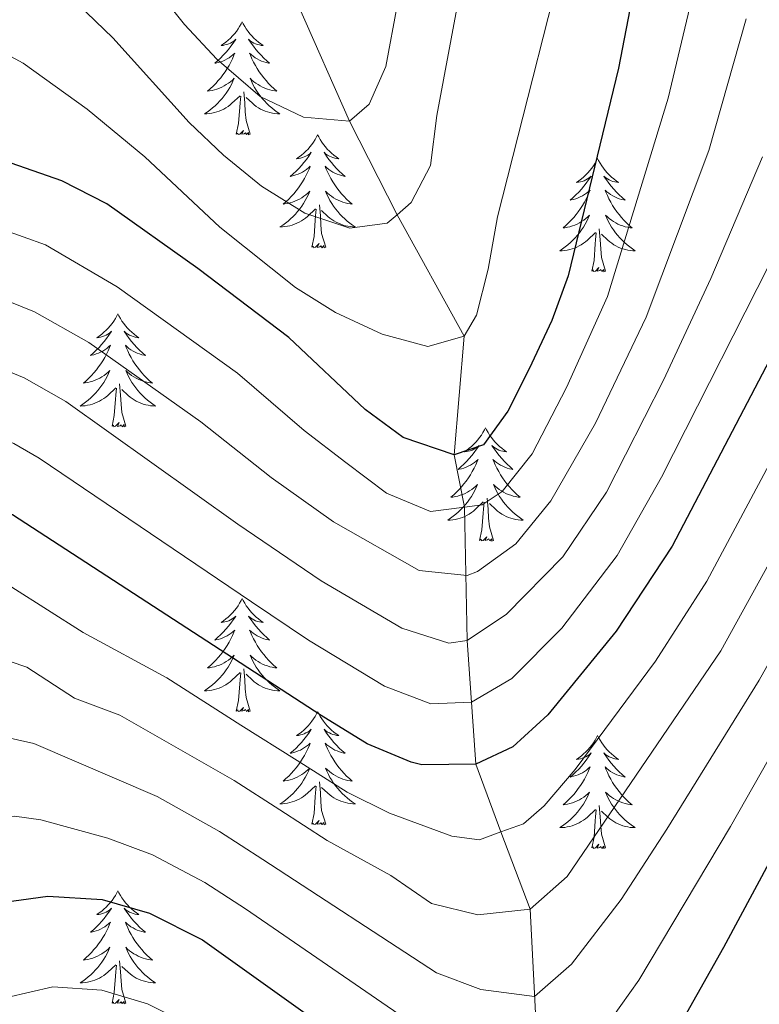
# Model space of a CAD drawing. Extents: x 592320 to 596816, y 779768 to 782799.
# Drawn here: x 594047 to 594125, y 782103 to 782207 of the extents above; entities that cross this region are included whole.
import ezdxf

# ---------------------------------------------------------------- set-up
doc = ezdxf.new("R2010")
doc.units = 0
doc.header["$MEASUREMENT"] = 0
doc.linetypes.add('DGN Style 3', pattern=[59.687894, 42.63421, -17.053684])
for name, color, linetype in [('Nivel 11', 7, 'Continuous'), ('Nivel 36', 7, 'Continuous'), ('Nivel 4', 7, 'Continuous'), ('Nivel 5', 7, 'Continuous'), ('Nivel 61', 7, 'Continuous'), ('Nivel 63', 7, 'Continuous')]:
    doc.layers.add(name, color=color, linetype=linetype)

msp = doc.modelspace()

# ---------------------------------------------------------------- linework, layer by layer
at = {"layer": 'Nivel 11', "color": 142, "linetype": 'DGN Style 3', "lineweight": 13}
msp.add_polyline3d([(594111.929, 782036.628, 375), (594115.059, 782042.75, 370), (594112.042, 782048.682, 365), (594115.222, 782058.627, 360), (594113.796, 782067.753, 355), (594106.074, 782087.4, 350), (594102.09, 782095.011, 345), (594101.191, 782112.806, 335), (594098.111, 782120.931, 330), (594095.443, 782128.084, 325), (594094.527, 782141.115, 315), (594094.262, 782155.155, 305), (594093.155, 782160.663, 300), (594094.228, 782173.178, 295), (594087.147, 782185.979, 290), (594082.147, 782195.834, 285), (594076.749, 782207.975, 280)], dxfattribs=at)
at = {"layer": 'Nivel 36', "color": 92, "linetype": 'Continuous', "lineweight": 0, "flags": 128}
for points in [[(594070.818, 782206.32), (594070.707, 782206.101), (594070.552, 782205.826), (594070.384, 782205.56), (594070.202, 782205.303), (594070.008, 782205.055), (594069.801, 782204.817), (594069.582, 782204.591), (594069.352, 782204.375), (594069.112, 782204.172), (594068.861, 782203.981), (594068.601, 782203.803), (594068.8, 782203.826), (594069.003, 782203.864), (594069.202, 782203.919), (594069.397, 782203.988), (594069.586, 782204.073), (594069.767, 782204.172), (594069.941, 782204.284), (594070.146, 782204.475), (594070.105, 782204.41), (594069.875, 782204.065), (594069.632, 782203.729), (594069.376, 782203.403), (594069.108, 782203.087), (594068.828, 782202.782), (594068.536, 782202.488), (594068.233, 782202.205), (594067.92, 782201.934), (594068.044, 782201.957), (594068.29, 782202.015), (594068.532, 782202.088), (594068.768, 782202.176), (594068.999, 782202.279), (594069.222, 782202.397), (594069.438, 782202.528), (594069.645, 782202.673), (594069.842, 782202.83), (594070.029, 782203), (594069.941, 782202.778), (594069.785, 782202.417), (594069.614, 782202.063), (594069.429, 782201.716), (594069.229, 782201.376), (594069.017, 782201.045), (594068.79, 782200.723), (594068.551, 782200.411), (594068.3, 782200.108), (594068.036, 782199.816), (594067.761, 782199.535), (594067.474, 782199.265), (594067.177, 782199.007), (594067.373, 782199.032), (594067.64, 782199.079), (594067.903, 782199.142), (594068.162, 782199.221), (594068.417, 782199.315), (594068.665, 782199.423), (594068.906, 782199.546), (594069.14, 782199.684), (594069.365, 782199.834), (594069.581, 782199.998), (594069.787, 782200.174), (594069.982, 782200.362), (594069.841, 782200.035), (594069.686, 782199.714), (594069.517, 782199.4), (594069.334, 782199.095), (594069.137, 782198.798), (594068.927, 782198.51), (594068.704, 782198.232), (594068.469, 782197.964), (594068.223, 782197.706), (594067.965, 782197.461), (594067.696, 782197.227), (594067.417, 782197.005), (594067.128, 782196.796), (594066.838, 782196.605), (594067.103, 782196.614), (594067.366, 782196.639), (594067.628, 782196.68), (594067.887, 782196.737), (594068.142, 782196.809), (594068.392, 782196.896), (594068.636, 782196.999), (594068.874, 782197.115), (594069.104, 782197.246), (594069.326, 782197.391), (594069.539, 782197.549), (594069.742, 782197.719), (594070.59, 782198.518)], [(594070.818, 782206.32), (594070.929, 782206.101), (594071.084, 782205.826), (594071.252, 782205.56), (594071.434, 782205.303), (594071.628, 782205.055), (594071.835, 782204.817), (594072.054, 782204.591), (594072.284, 782204.375), (594072.524, 782204.172), (594072.775, 782203.981), (594073.035, 782203.803), (594072.836, 782203.826), (594072.633, 782203.864), (594072.434, 782203.919), (594072.239, 782203.988), (594072.05, 782204.073), (594071.869, 782204.172), (594071.695, 782204.284), (594071.49, 782204.475), (594071.531, 782204.41), (594071.761, 782204.065), (594072.004, 782203.729), (594072.26, 782203.403), (594072.528, 782203.087), (594072.808, 782202.782), (594073.1, 782202.488), (594073.403, 782202.205), (594073.716, 782201.934), (594073.592, 782201.957), (594073.346, 782202.015), (594073.104, 782202.088), (594072.868, 782202.176), (594072.637, 782202.279), (594072.414, 782202.397), (594072.198, 782202.528), (594071.991, 782202.673), (594071.794, 782202.83), (594071.607, 782203), (594071.695, 782202.778), (594071.851, 782202.417), (594072.022, 782202.063), (594072.207, 782201.716), (594072.407, 782201.376), (594072.619, 782201.045), (594072.846, 782200.723), (594073.085, 782200.411), (594073.336, 782200.108), (594073.6, 782199.816), (594073.875, 782199.535), (594074.162, 782199.265), (594074.459, 782199.007), (594074.263, 782199.032), (594073.996, 782199.079), (594073.733, 782199.142), (594073.474, 782199.221), (594073.219, 782199.315), (594072.971, 782199.423), (594072.73, 782199.546), (594072.496, 782199.684), (594072.271, 782199.834), (594072.055, 782199.998), (594071.849, 782200.174), (594071.654, 782200.362), (594071.795, 782200.035), (594071.95, 782199.714), (594072.119, 782199.4), (594072.302, 782199.095), (594072.499, 782198.798), (594072.709, 782198.51), (594072.932, 782198.232), (594073.167, 782197.964), (594073.413, 782197.706), (594073.671, 782197.461), (594073.94, 782197.227), (594074.219, 782197.005), (594074.508, 782196.796), (594074.798, 782196.605), (594074.533, 782196.614), (594074.27, 782196.639), (594074.008, 782196.68), (594073.749, 782196.737), (594073.494, 782196.809), (594073.244, 782196.896), (594073, 782196.999), (594072.762, 782197.115), (594072.532, 782197.246), (594072.31, 782197.391), (594072.097, 782197.549), (594071.894, 782197.719), (594071.236, 782198.339)], [(594070.199, 782194.469), (594070.444, 782195.587), (594070.557, 782197.329), (594070.605, 782197.762), (594070.668, 782198.485)], [(594071.669, 782194.469), (594071.24, 782195.909), (594071.149, 782196.813), (594071.103, 782197.762), (594071.001, 782198.926)], [(594071.669, 782194.469), (594071.495, 782194.401), (594071.476, 782194.64), (594071.286, 782194.418), (594071.165, 782194.621), (594071.044, 782194.513), (594070.774, 782194.459), (594070.97, 782194.852), (594070.585, 782194.472), (594070.397, 782194.418), (594070.356, 782194.58), (594070.199, 782194.469)], [(594078.778, 782194.401), (594078.667, 782194.182), (594078.512, 782193.907), (594078.344, 782193.641), (594078.162, 782193.384), (594077.968, 782193.136), (594077.761, 782192.898), (594077.542, 782192.672), (594077.312, 782192.456), (594077.072, 782192.253), (594076.821, 782192.062), (594076.561, 782191.884), (594076.76, 782191.907), (594076.963, 782191.945), (594077.162, 782192), (594077.357, 782192.069), (594077.546, 782192.154), (594077.727, 782192.253), (594077.901, 782192.365), (594078.106, 782192.556), (594078.065, 782192.491), (594077.835, 782192.146), (594077.592, 782191.81), (594077.336, 782191.484), (594077.068, 782191.168), (594076.788, 782190.863), (594076.496, 782190.569), (594076.193, 782190.286), (594075.88, 782190.015), (594076.004, 782190.038), (594076.25, 782190.096), (594076.492, 782190.169), (594076.728, 782190.257), (594076.959, 782190.36), (594077.182, 782190.478), (594077.398, 782190.609), (594077.605, 782190.754), (594077.802, 782190.911), (594077.989, 782191.081), (594077.901, 782190.859), (594077.745, 782190.498), (594077.574, 782190.144), (594077.389, 782189.797), (594077.189, 782189.457), (594076.977, 782189.126), (594076.75, 782188.804), (594076.511, 782188.492), (594076.26, 782188.189), (594075.996, 782187.897), (594075.721, 782187.616), (594075.434, 782187.346), (594075.137, 782187.088), (594075.333, 782187.113), (594075.6, 782187.16), (594075.863, 782187.223), (594076.122, 782187.302), (594076.377, 782187.396), (594076.625, 782187.504), (594076.866, 782187.627), (594077.1, 782187.765), (594077.325, 782187.915), (594077.541, 782188.079), (594077.747, 782188.255), (594077.942, 782188.443), (594077.801, 782188.116), (594077.646, 782187.795), (594077.477, 782187.481), (594077.294, 782187.176), (594077.097, 782186.879), (594076.887, 782186.591), (594076.664, 782186.313), (594076.429, 782186.045), (594076.183, 782185.787), (594075.925, 782185.542), (594075.656, 782185.308), (594075.377, 782185.086), (594075.088, 782184.877), (594074.798, 782184.686), (594075.063, 782184.695), (594075.326, 782184.72), (594075.588, 782184.761), (594075.847, 782184.818), (594076.102, 782184.89), (594076.352, 782184.977), (594076.596, 782185.08), (594076.834, 782185.196), (594077.064, 782185.327), (594077.286, 782185.472), (594077.499, 782185.63), (594077.702, 782185.8), (594078.55, 782186.599)], [(594078.778, 782194.401), (594078.889, 782194.182), (594079.044, 782193.907), (594079.212, 782193.641), (594079.394, 782193.384), (594079.588, 782193.136), (594079.795, 782192.898), (594080.014, 782192.672), (594080.244, 782192.456), (594080.484, 782192.253), (594080.735, 782192.062), (594080.995, 782191.884), (594080.796, 782191.907), (594080.593, 782191.945), (594080.394, 782192), (594080.199, 782192.069), (594080.01, 782192.154), (594079.829, 782192.253), (594079.655, 782192.365), (594079.45, 782192.556), (594079.491, 782192.491), (594079.721, 782192.146), (594079.964, 782191.81), (594080.22, 782191.484), (594080.488, 782191.168), (594080.768, 782190.863), (594081.06, 782190.569), (594081.363, 782190.286), (594081.676, 782190.015), (594081.552, 782190.038), (594081.306, 782190.096), (594081.064, 782190.169), (594080.828, 782190.257), (594080.597, 782190.36), (594080.374, 782190.478), (594080.158, 782190.609), (594079.951, 782190.754), (594079.754, 782190.911), (594079.567, 782191.081), (594079.655, 782190.859), (594079.811, 782190.498), (594079.982, 782190.144), (594080.167, 782189.797), (594080.367, 782189.457), (594080.579, 782189.126), (594080.806, 782188.804), (594081.045, 782188.492), (594081.296, 782188.189), (594081.56, 782187.897), (594081.835, 782187.616), (594082.122, 782187.346), (594082.419, 782187.088), (594082.223, 782187.113), (594081.956, 782187.16), (594081.693, 782187.223), (594081.434, 782187.302), (594081.179, 782187.396), (594080.931, 782187.504), (594080.69, 782187.627), (594080.456, 782187.765), (594080.231, 782187.915), (594080.015, 782188.079), (594079.809, 782188.255), (594079.614, 782188.443), (594079.755, 782188.116), (594079.91, 782187.795), (594080.079, 782187.481), (594080.262, 782187.176), (594080.459, 782186.879), (594080.669, 782186.591), (594080.892, 782186.313), (594081.127, 782186.045), (594081.373, 782185.787), (594081.631, 782185.542), (594081.9, 782185.308), (594082.179, 782185.086), (594082.468, 782184.877), (594082.758, 782184.686), (594082.493, 782184.695), (594082.23, 782184.72), (594081.968, 782184.761), (594081.709, 782184.818), (594081.454, 782184.89), (594081.204, 782184.977), (594080.96, 782185.08), (594080.722, 782185.196), (594080.492, 782185.327), (594080.27, 782185.472), (594080.057, 782185.63), (594079.854, 782185.8), (594079.196, 782186.42)], [(594108.293, 782191.893), (594108.182, 782191.674), (594108.027, 782191.399), (594107.859, 782191.133), (594107.677, 782190.876), (594107.483, 782190.628), (594107.276, 782190.39), (594107.057, 782190.164), (594106.827, 782189.948), (594106.587, 782189.745), (594106.336, 782189.554), (594106.076, 782189.376), (594106.275, 782189.399), (594106.478, 782189.437), (594106.677, 782189.492), (594106.872, 782189.561), (594107.061, 782189.646), (594107.242, 782189.745), (594107.416, 782189.857), (594107.621, 782190.048), (594107.58, 782189.983), (594107.35, 782189.638), (594107.107, 782189.302), (594106.851, 782188.976), (594106.583, 782188.66), (594106.303, 782188.355), (594106.011, 782188.061), (594105.708, 782187.778), (594105.395, 782187.507), (594105.519, 782187.53), (594105.765, 782187.588), (594106.007, 782187.661), (594106.243, 782187.749), (594106.474, 782187.852), (594106.697, 782187.97), (594106.913, 782188.101), (594107.12, 782188.246), (594107.317, 782188.403), (594107.504, 782188.573), (594107.416, 782188.351), (594107.26, 782187.99), (594107.089, 782187.636), (594106.904, 782187.289), (594106.704, 782186.949), (594106.492, 782186.618), (594106.265, 782186.296), (594106.026, 782185.984), (594105.775, 782185.681), (594105.511, 782185.389), (594105.236, 782185.108), (594104.949, 782184.838), (594104.652, 782184.58), (594104.848, 782184.605), (594105.115, 782184.652), (594105.378, 782184.715), (594105.637, 782184.794), (594105.892, 782184.888), (594106.14, 782184.996), (594106.381, 782185.119), (594106.615, 782185.257), (594106.84, 782185.407), (594107.056, 782185.571), (594107.262, 782185.747), (594107.457, 782185.935), (594107.316, 782185.608), (594107.161, 782185.287), (594106.992, 782184.973), (594106.809, 782184.668), (594106.612, 782184.371), (594106.402, 782184.083), (594106.179, 782183.805), (594105.944, 782183.537), (594105.698, 782183.279), (594105.44, 782183.034), (594105.171, 782182.8), (594104.892, 782182.578), (594104.603, 782182.369), (594104.313, 782182.178), (594104.578, 782182.187), (594104.841, 782182.212), (594105.103, 782182.253), (594105.362, 782182.31), (594105.617, 782182.382), (594105.867, 782182.469), (594106.111, 782182.572), (594106.349, 782182.688), (594106.579, 782182.819), (594106.801, 782182.964), (594107.014, 782183.122), (594107.217, 782183.292), (594108.065, 782184.091)], [(594108.293, 782191.893), (594108.404, 782191.674), (594108.559, 782191.399), (594108.727, 782191.133), (594108.909, 782190.876), (594109.103, 782190.628), (594109.31, 782190.39), (594109.529, 782190.164), (594109.759, 782189.948), (594109.999, 782189.745), (594110.25, 782189.554), (594110.51, 782189.376), (594110.311, 782189.399), (594110.108, 782189.437), (594109.909, 782189.492), (594109.714, 782189.561), (594109.525, 782189.646), (594109.344, 782189.745), (594109.17, 782189.857), (594108.965, 782190.048), (594109.006, 782189.983), (594109.236, 782189.638), (594109.479, 782189.302), (594109.735, 782188.976), (594110.003, 782188.66), (594110.283, 782188.355), (594110.575, 782188.061), (594110.878, 782187.778), (594111.191, 782187.507), (594111.067, 782187.53), (594110.821, 782187.588), (594110.579, 782187.661), (594110.343, 782187.749), (594110.112, 782187.852), (594109.889, 782187.97), (594109.673, 782188.101), (594109.466, 782188.246), (594109.269, 782188.403), (594109.082, 782188.573), (594109.17, 782188.351), (594109.326, 782187.99), (594109.497, 782187.636), (594109.682, 782187.289), (594109.882, 782186.949), (594110.094, 782186.618), (594110.321, 782186.296), (594110.56, 782185.984), (594110.811, 782185.681), (594111.075, 782185.389), (594111.35, 782185.108), (594111.637, 782184.838), (594111.934, 782184.58), (594111.738, 782184.605), (594111.471, 782184.652), (594111.208, 782184.715), (594110.949, 782184.794), (594110.694, 782184.888), (594110.446, 782184.996), (594110.205, 782185.119), (594109.971, 782185.257), (594109.746, 782185.407), (594109.53, 782185.571), (594109.324, 782185.747), (594109.129, 782185.935), (594109.27, 782185.608), (594109.425, 782185.287), (594109.594, 782184.973), (594109.777, 782184.668), (594109.974, 782184.371), (594110.184, 782184.083), (594110.407, 782183.805), (594110.642, 782183.537), (594110.888, 782183.279), (594111.146, 782183.034), (594111.415, 782182.8), (594111.694, 782182.578), (594111.983, 782182.369), (594112.273, 782182.178), (594112.008, 782182.187), (594111.745, 782182.212), (594111.483, 782182.253), (594111.224, 782182.31), (594110.969, 782182.382), (594110.719, 782182.469), (594110.475, 782182.572), (594110.237, 782182.688), (594110.007, 782182.819), (594109.785, 782182.964), (594109.572, 782183.122), (594109.369, 782183.292), (594108.711, 782183.912)], [(594079.629, 782182.55), (594079.2, 782183.99), (594079.109, 782184.894), (594079.063, 782185.843), (594078.961, 782187.007)], [(594078.159, 782182.55), (594078.404, 782183.668), (594078.517, 782185.41), (594078.565, 782185.843), (594078.628, 782186.566)], [(594107.674, 782180.042), (594107.919, 782181.16), (594108.032, 782182.902), (594108.08, 782183.335), (594108.143, 782184.058)], [(594109.144, 782180.042), (594108.715, 782181.482), (594108.624, 782182.386), (594108.578, 782183.335), (594108.476, 782184.499)], [(594079.629, 782182.55), (594079.455, 782182.482), (594079.436, 782182.721), (594079.246, 782182.499), (594079.125, 782182.702), (594079.004, 782182.594), (594078.734, 782182.54), (594078.93, 782182.933), (594078.545, 782182.553), (594078.357, 782182.499), (594078.316, 782182.661), (594078.159, 782182.55)], [(594109.144, 782180.042), (594108.97, 782179.974), (594108.951, 782180.213), (594108.761, 782179.991), (594108.64, 782180.194), (594108.519, 782180.086), (594108.249, 782180.032), (594108.445, 782180.425), (594108.06, 782180.045), (594107.872, 782179.991), (594107.831, 782180.153), (594107.674, 782180.042)], [(594057.71, 782175.533), (594057.599, 782175.314), (594057.444, 782175.039), (594057.276, 782174.773), (594057.094, 782174.516), (594056.9, 782174.268), (594056.693, 782174.03), (594056.474, 782173.804), (594056.244, 782173.588), (594056.004, 782173.385), (594055.753, 782173.194), (594055.493, 782173.016), (594055.692, 782173.039), (594055.895, 782173.077), (594056.094, 782173.132), (594056.289, 782173.201), (594056.478, 782173.286), (594056.659, 782173.385), (594056.833, 782173.497), (594057.038, 782173.688), (594056.997, 782173.623), (594056.767, 782173.278), (594056.524, 782172.942), (594056.268, 782172.616), (594056, 782172.3), (594055.72, 782171.995), (594055.428, 782171.701), (594055.125, 782171.418), (594054.812, 782171.147), (594054.936, 782171.17), (594055.182, 782171.228), (594055.424, 782171.301), (594055.66, 782171.389), (594055.891, 782171.492), (594056.114, 782171.61), (594056.33, 782171.741), (594056.537, 782171.886), (594056.734, 782172.043), (594056.921, 782172.213), (594056.833, 782171.991), (594056.677, 782171.63), (594056.506, 782171.276), (594056.321, 782170.929), (594056.121, 782170.589), (594055.909, 782170.258), (594055.682, 782169.936), (594055.443, 782169.624), (594055.192, 782169.321), (594054.928, 782169.029), (594054.653, 782168.748), (594054.366, 782168.478), (594054.069, 782168.22), (594054.265, 782168.245), (594054.532, 782168.292), (594054.795, 782168.355), (594055.054, 782168.434), (594055.309, 782168.528), (594055.557, 782168.636), (594055.798, 782168.759), (594056.032, 782168.897), (594056.257, 782169.047), (594056.473, 782169.211), (594056.679, 782169.387), (594056.874, 782169.575), (594056.733, 782169.248), (594056.578, 782168.927), (594056.409, 782168.613), (594056.226, 782168.308), (594056.029, 782168.011), (594055.819, 782167.723), (594055.596, 782167.445), (594055.361, 782167.177), (594055.115, 782166.919), (594054.857, 782166.674), (594054.588, 782166.44), (594054.309, 782166.218), (594054.02, 782166.009), (594053.73, 782165.818), (594053.995, 782165.827), (594054.258, 782165.852), (594054.52, 782165.893), (594054.779, 782165.95), (594055.034, 782166.022), (594055.284, 782166.109), (594055.528, 782166.212), (594055.766, 782166.328), (594055.996, 782166.459), (594056.218, 782166.604), (594056.431, 782166.762), (594056.634, 782166.932), (594057.482, 782167.731)], [(594057.71, 782175.533), (594057.821, 782175.314), (594057.976, 782175.039), (594058.144, 782174.773), (594058.326, 782174.516), (594058.52, 782174.268), (594058.727, 782174.03), (594058.946, 782173.804), (594059.176, 782173.588), (594059.416, 782173.385), (594059.667, 782173.194), (594059.927, 782173.016), (594059.728, 782173.039), (594059.525, 782173.077), (594059.326, 782173.132), (594059.131, 782173.201), (594058.942, 782173.286), (594058.761, 782173.385), (594058.587, 782173.497), (594058.382, 782173.688), (594058.423, 782173.623), (594058.653, 782173.278), (594058.896, 782172.942), (594059.152, 782172.616), (594059.42, 782172.3), (594059.7, 782171.995), (594059.992, 782171.701), (594060.295, 782171.418), (594060.608, 782171.147), (594060.484, 782171.17), (594060.238, 782171.228), (594059.996, 782171.301), (594059.76, 782171.389), (594059.529, 782171.492), (594059.306, 782171.61), (594059.09, 782171.741), (594058.883, 782171.886), (594058.686, 782172.043), (594058.499, 782172.213), (594058.587, 782171.991), (594058.743, 782171.63), (594058.914, 782171.276), (594059.099, 782170.929), (594059.299, 782170.589), (594059.511, 782170.258), (594059.738, 782169.936), (594059.977, 782169.624), (594060.228, 782169.321), (594060.492, 782169.029), (594060.767, 782168.748), (594061.054, 782168.478), (594061.351, 782168.22), (594061.155, 782168.245), (594060.888, 782168.292), (594060.625, 782168.355), (594060.366, 782168.434), (594060.111, 782168.528), (594059.863, 782168.636), (594059.622, 782168.759), (594059.388, 782168.897), (594059.163, 782169.047), (594058.947, 782169.211), (594058.741, 782169.387), (594058.546, 782169.575), (594058.687, 782169.248), (594058.842, 782168.927), (594059.011, 782168.613), (594059.194, 782168.308), (594059.391, 782168.011), (594059.601, 782167.723), (594059.824, 782167.445), (594060.059, 782167.177), (594060.305, 782166.919), (594060.563, 782166.674), (594060.832, 782166.44), (594061.111, 782166.218), (594061.4, 782166.009), (594061.69, 782165.818), (594061.425, 782165.827), (594061.162, 782165.852), (594060.9, 782165.893), (594060.641, 782165.95), (594060.386, 782166.022), (594060.136, 782166.109), (594059.892, 782166.212), (594059.654, 782166.328), (594059.424, 782166.459), (594059.202, 782166.604), (594058.989, 782166.762), (594058.786, 782166.932), (594058.128, 782167.552)], [(594058.561, 782163.682), (594058.132, 782165.122), (594058.041, 782166.026), (594057.995, 782166.975), (594057.893, 782168.139)], [(594057.091, 782163.682), (594057.336, 782164.8), (594057.449, 782166.542), (594057.497, 782166.975), (594057.56, 782167.698)], [(594058.561, 782163.682), (594058.387, 782163.614), (594058.368, 782163.853), (594058.178, 782163.631), (594058.057, 782163.834), (594057.936, 782163.726), (594057.666, 782163.672), (594057.862, 782164.065), (594057.477, 782163.685), (594057.289, 782163.631), (594057.248, 782163.793), (594057.091, 782163.682)], [(594096.476, 782163.508), (594096.365, 782163.289), (594096.21, 782163.014), (594096.042, 782162.748), (594095.86, 782162.491), (594095.666, 782162.243), (594095.459, 782162.005), (594095.24, 782161.779), (594095.01, 782161.563), (594094.77, 782161.36), (594094.519, 782161.169), (594094.259, 782160.991), (594094.458, 782161.014), (594094.661, 782161.052), (594094.86, 782161.107), (594095.055, 782161.176), (594095.244, 782161.261), (594095.425, 782161.36), (594095.599, 782161.472), (594095.804, 782161.663), (594095.763, 782161.598), (594095.533, 782161.253), (594095.29, 782160.917), (594095.034, 782160.591), (594094.766, 782160.275), (594094.486, 782159.97), (594094.194, 782159.676), (594093.891, 782159.393), (594093.578, 782159.122), (594093.702, 782159.145), (594093.948, 782159.203), (594094.19, 782159.276), (594094.426, 782159.364), (594094.657, 782159.467), (594094.88, 782159.585), (594095.096, 782159.716), (594095.303, 782159.861), (594095.5, 782160.018), (594095.687, 782160.188), (594095.599, 782159.966), (594095.443, 782159.605), (594095.272, 782159.251), (594095.087, 782158.904), (594094.887, 782158.564), (594094.675, 782158.233), (594094.448, 782157.911), (594094.209, 782157.599), (594093.958, 782157.296), (594093.694, 782157.004), (594093.419, 782156.723), (594093.132, 782156.453), (594092.835, 782156.195), (594093.031, 782156.22), (594093.298, 782156.267), (594093.561, 782156.33), (594093.82, 782156.409), (594094.075, 782156.503), (594094.323, 782156.611), (594094.564, 782156.734), (594094.798, 782156.872), (594095.023, 782157.022), (594095.239, 782157.186), (594095.445, 782157.362), (594095.64, 782157.55), (594095.499, 782157.223), (594095.344, 782156.902), (594095.175, 782156.588), (594094.992, 782156.283), (594094.795, 782155.986), (594094.585, 782155.698), (594094.362, 782155.42), (594094.127, 782155.152), (594093.881, 782154.894), (594093.623, 782154.649), (594093.354, 782154.415), (594093.075, 782154.193), (594092.786, 782153.984), (594092.496, 782153.793), (594092.761, 782153.802), (594093.024, 782153.827), (594093.286, 782153.868), (594093.545, 782153.925), (594093.8, 782153.997), (594094.05, 782154.084), (594094.294, 782154.187), (594094.532, 782154.303), (594094.762, 782154.434), (594094.984, 782154.579), (594095.197, 782154.737), (594095.4, 782154.907), (594096.248, 782155.706)], [(594096.476, 782163.508), (594096.587, 782163.289), (594096.742, 782163.014), (594096.91, 782162.748), (594097.092, 782162.491), (594097.286, 782162.243), (594097.493, 782162.005), (594097.712, 782161.779), (594097.942, 782161.563), (594098.182, 782161.36), (594098.433, 782161.169), (594098.693, 782160.991), (594098.494, 782161.014), (594098.291, 782161.052), (594098.092, 782161.107), (594097.897, 782161.176), (594097.708, 782161.261), (594097.527, 782161.36), (594097.353, 782161.472), (594097.148, 782161.663), (594097.189, 782161.598), (594097.419, 782161.253), (594097.662, 782160.917), (594097.918, 782160.591), (594098.186, 782160.275), (594098.466, 782159.97), (594098.758, 782159.676), (594099.061, 782159.393), (594099.374, 782159.122), (594099.25, 782159.145), (594099.004, 782159.203), (594098.762, 782159.276), (594098.526, 782159.364), (594098.295, 782159.467), (594098.072, 782159.585), (594097.856, 782159.716), (594097.649, 782159.861), (594097.452, 782160.018), (594097.265, 782160.188), (594097.353, 782159.966), (594097.509, 782159.605), (594097.68, 782159.251), (594097.865, 782158.904), (594098.065, 782158.564), (594098.277, 782158.233), (594098.504, 782157.911), (594098.743, 782157.599), (594098.994, 782157.296), (594099.258, 782157.004), (594099.533, 782156.723), (594099.82, 782156.453), (594100.117, 782156.195), (594099.921, 782156.22), (594099.654, 782156.267), (594099.391, 782156.33), (594099.132, 782156.409), (594098.877, 782156.503), (594098.629, 782156.611), (594098.388, 782156.734), (594098.154, 782156.872), (594097.929, 782157.022), (594097.713, 782157.186), (594097.507, 782157.362), (594097.312, 782157.55), (594097.453, 782157.223), (594097.608, 782156.902), (594097.777, 782156.588), (594097.96, 782156.283), (594098.157, 782155.986), (594098.367, 782155.698), (594098.59, 782155.42), (594098.825, 782155.152), (594099.071, 782154.894), (594099.329, 782154.649), (594099.598, 782154.415), (594099.877, 782154.193), (594100.166, 782153.984), (594100.456, 782153.793), (594100.191, 782153.802), (594099.928, 782153.827), (594099.666, 782153.868), (594099.407, 782153.925), (594099.152, 782153.997), (594098.902, 782154.084), (594098.658, 782154.187), (594098.42, 782154.303), (594098.19, 782154.434), (594097.968, 782154.579), (594097.755, 782154.737), (594097.552, 782154.907), (594096.894, 782155.527)], [(594095.857, 782151.657), (594096.102, 782152.775), (594096.215, 782154.517), (594096.263, 782154.95), (594096.326, 782155.673)], [(594097.327, 782151.657), (594096.898, 782153.097), (594096.807, 782154.001), (594096.761, 782154.95), (594096.659, 782156.114)], [(594097.327, 782151.657), (594097.153, 782151.589), (594097.134, 782151.828), (594096.944, 782151.606), (594096.823, 782151.809), (594096.702, 782151.701), (594096.432, 782151.647), (594096.628, 782152.04), (594096.243, 782151.66), (594096.055, 782151.606), (594096.014, 782151.768), (594095.857, 782151.657)], [(594070.818, 782145.522), (594070.707, 782145.303), (594070.552, 782145.028), (594070.384, 782144.762), (594070.202, 782144.505), (594070.008, 782144.257), (594069.801, 782144.019), (594069.582, 782143.793), (594069.352, 782143.577), (594069.112, 782143.374), (594068.861, 782143.183), (594068.601, 782143.005), (594068.8, 782143.028), (594069.003, 782143.066), (594069.202, 782143.121), (594069.397, 782143.19), (594069.586, 782143.275), (594069.767, 782143.374), (594069.941, 782143.486), (594070.146, 782143.677), (594070.105, 782143.612), (594069.875, 782143.267), (594069.632, 782142.931), (594069.376, 782142.605), (594069.108, 782142.289), (594068.828, 782141.984), (594068.536, 782141.69), (594068.233, 782141.407), (594067.92, 782141.136), (594068.044, 782141.159), (594068.29, 782141.217), (594068.532, 782141.29), (594068.768, 782141.378), (594068.999, 782141.481), (594069.222, 782141.599), (594069.438, 782141.73), (594069.645, 782141.875), (594069.842, 782142.032), (594070.029, 782142.202), (594069.941, 782141.98), (594069.785, 782141.619), (594069.614, 782141.265), (594069.429, 782140.918), (594069.229, 782140.578), (594069.017, 782140.247), (594068.79, 782139.925), (594068.551, 782139.613), (594068.3, 782139.31), (594068.036, 782139.018), (594067.761, 782138.737), (594067.474, 782138.467), (594067.177, 782138.209), (594067.373, 782138.234), (594067.64, 782138.281), (594067.903, 782138.344), (594068.162, 782138.423), (594068.417, 782138.517), (594068.665, 782138.625), (594068.906, 782138.748), (594069.14, 782138.886), (594069.365, 782139.036), (594069.581, 782139.2), (594069.787, 782139.376), (594069.982, 782139.564), (594069.841, 782139.237), (594069.686, 782138.916), (594069.517, 782138.602), (594069.334, 782138.297), (594069.137, 782138), (594068.927, 782137.712), (594068.704, 782137.434), (594068.469, 782137.166), (594068.223, 782136.908), (594067.965, 782136.663), (594067.696, 782136.429), (594067.417, 782136.207), (594067.128, 782135.998), (594066.838, 782135.807), (594067.103, 782135.816), (594067.366, 782135.841), (594067.628, 782135.882), (594067.887, 782135.939), (594068.142, 782136.011), (594068.392, 782136.098), (594068.636, 782136.201), (594068.874, 782136.317), (594069.104, 782136.448), (594069.326, 782136.593), (594069.539, 782136.751), (594069.742, 782136.921), (594070.59, 782137.72)], [(594070.818, 782145.522), (594070.929, 782145.303), (594071.084, 782145.028), (594071.252, 782144.762), (594071.434, 782144.505), (594071.628, 782144.257), (594071.835, 782144.019), (594072.054, 782143.793), (594072.284, 782143.577), (594072.524, 782143.374), (594072.775, 782143.183), (594073.035, 782143.005), (594072.836, 782143.028), (594072.633, 782143.066), (594072.434, 782143.121), (594072.239, 782143.19), (594072.05, 782143.275), (594071.869, 782143.374), (594071.695, 782143.486), (594071.49, 782143.677), (594071.531, 782143.612), (594071.761, 782143.267), (594072.004, 782142.931), (594072.26, 782142.605), (594072.528, 782142.289), (594072.808, 782141.984), (594073.1, 782141.69), (594073.403, 782141.407), (594073.716, 782141.136), (594073.592, 782141.159), (594073.346, 782141.217), (594073.104, 782141.29), (594072.868, 782141.378), (594072.637, 782141.481), (594072.414, 782141.599), (594072.198, 782141.73), (594071.991, 782141.875), (594071.794, 782142.032), (594071.607, 782142.202), (594071.695, 782141.98), (594071.851, 782141.619), (594072.022, 782141.265), (594072.207, 782140.918), (594072.407, 782140.578), (594072.619, 782140.247), (594072.846, 782139.925), (594073.085, 782139.613), (594073.336, 782139.31), (594073.6, 782139.018), (594073.875, 782138.737), (594074.162, 782138.467), (594074.459, 782138.209), (594074.263, 782138.234), (594073.996, 782138.281), (594073.733, 782138.344), (594073.474, 782138.423), (594073.219, 782138.517), (594072.971, 782138.625), (594072.73, 782138.748), (594072.496, 782138.886), (594072.271, 782139.036), (594072.055, 782139.2), (594071.849, 782139.376), (594071.654, 782139.564), (594071.795, 782139.237), (594071.95, 782138.916), (594072.119, 782138.602), (594072.302, 782138.297), (594072.499, 782138), (594072.709, 782137.712), (594072.932, 782137.434), (594073.167, 782137.166), (594073.413, 782136.908), (594073.671, 782136.663), (594073.94, 782136.429), (594074.219, 782136.207), (594074.508, 782135.998), (594074.798, 782135.807), (594074.533, 782135.816), (594074.27, 782135.841), (594074.008, 782135.882), (594073.749, 782135.939), (594073.494, 782136.011), (594073.244, 782136.098), (594073, 782136.201), (594072.762, 782136.317), (594072.532, 782136.448), (594072.31, 782136.593), (594072.097, 782136.751), (594071.894, 782136.921), (594071.236, 782137.541)], [(594071.669, 782133.671), (594071.24, 782135.111), (594071.149, 782136.015), (594071.103, 782136.964), (594071.001, 782138.128)], [(594070.199, 782133.671), (594070.444, 782134.789), (594070.557, 782136.531), (594070.605, 782136.964), (594070.668, 782137.687)], [(594071.669, 782133.671), (594071.495, 782133.603), (594071.476, 782133.842), (594071.286, 782133.62), (594071.165, 782133.823), (594071.044, 782133.715), (594070.774, 782133.661), (594070.97, 782134.054), (594070.585, 782133.674), (594070.397, 782133.62), (594070.356, 782133.782), (594070.199, 782133.671)], [(594078.778, 782133.603), (594078.667, 782133.384), (594078.512, 782133.109), (594078.344, 782132.843), (594078.162, 782132.586), (594077.968, 782132.338), (594077.761, 782132.1), (594077.542, 782131.874), (594077.312, 782131.658), (594077.072, 782131.455), (594076.821, 782131.264), (594076.561, 782131.086), (594076.76, 782131.109), (594076.963, 782131.147), (594077.162, 782131.202), (594077.357, 782131.271), (594077.546, 782131.356), (594077.727, 782131.455), (594077.901, 782131.567), (594078.106, 782131.758), (594078.065, 782131.693), (594077.835, 782131.348), (594077.592, 782131.012), (594077.336, 782130.686), (594077.068, 782130.37), (594076.788, 782130.065), (594076.496, 782129.771), (594076.193, 782129.488), (594075.88, 782129.217), (594076.004, 782129.24), (594076.25, 782129.298), (594076.492, 782129.371), (594076.728, 782129.459), (594076.959, 782129.562), (594077.182, 782129.68), (594077.398, 782129.811), (594077.605, 782129.956), (594077.802, 782130.113), (594077.989, 782130.283), (594077.901, 782130.061), (594077.745, 782129.7), (594077.574, 782129.346), (594077.389, 782128.999), (594077.189, 782128.659), (594076.977, 782128.328), (594076.75, 782128.006), (594076.511, 782127.694), (594076.26, 782127.391), (594075.996, 782127.099), (594075.721, 782126.818), (594075.434, 782126.548), (594075.137, 782126.29), (594075.333, 782126.315), (594075.6, 782126.362), (594075.863, 782126.425), (594076.122, 782126.504), (594076.377, 782126.598), (594076.625, 782126.706), (594076.866, 782126.829), (594077.1, 782126.967), (594077.325, 782127.117), (594077.541, 782127.281), (594077.747, 782127.457), (594077.942, 782127.645), (594077.801, 782127.318), (594077.646, 782126.997), (594077.477, 782126.683), (594077.294, 782126.378), (594077.097, 782126.081), (594076.887, 782125.793), (594076.664, 782125.515), (594076.429, 782125.247), (594076.183, 782124.989), (594075.925, 782124.744), (594075.656, 782124.51), (594075.377, 782124.288), (594075.088, 782124.079), (594074.798, 782123.888), (594075.063, 782123.897), (594075.326, 782123.922), (594075.588, 782123.963), (594075.847, 782124.02), (594076.102, 782124.092), (594076.352, 782124.179), (594076.596, 782124.282), (594076.834, 782124.398), (594077.064, 782124.529), (594077.286, 782124.674), (594077.499, 782124.832), (594077.702, 782125.002), (594078.55, 782125.801)], [(594078.778, 782133.603), (594078.889, 782133.384), (594079.044, 782133.109), (594079.212, 782132.843), (594079.394, 782132.586), (594079.588, 782132.338), (594079.795, 782132.1), (594080.014, 782131.874), (594080.244, 782131.658), (594080.484, 782131.455), (594080.735, 782131.264), (594080.995, 782131.086), (594080.796, 782131.109), (594080.593, 782131.147), (594080.394, 782131.202), (594080.199, 782131.271), (594080.01, 782131.356), (594079.829, 782131.455), (594079.655, 782131.567), (594079.45, 782131.758), (594079.491, 782131.693), (594079.721, 782131.348), (594079.964, 782131.012), (594080.22, 782130.686), (594080.488, 782130.37), (594080.768, 782130.065), (594081.06, 782129.771), (594081.363, 782129.488), (594081.676, 782129.217), (594081.552, 782129.24), (594081.306, 782129.298), (594081.064, 782129.371), (594080.828, 782129.459), (594080.597, 782129.562), (594080.374, 782129.68), (594080.158, 782129.811), (594079.951, 782129.956), (594079.754, 782130.113), (594079.567, 782130.283), (594079.655, 782130.061), (594079.811, 782129.7), (594079.982, 782129.346), (594080.167, 782128.999), (594080.367, 782128.659), (594080.579, 782128.328), (594080.806, 782128.006), (594081.045, 782127.694), (594081.296, 782127.391), (594081.56, 782127.099), (594081.835, 782126.818), (594082.122, 782126.548), (594082.419, 782126.29), (594082.223, 782126.315), (594081.956, 782126.362), (594081.693, 782126.425), (594081.434, 782126.504), (594081.179, 782126.598), (594080.931, 782126.706), (594080.69, 782126.829), (594080.456, 782126.967), (594080.231, 782127.117), (594080.015, 782127.281), (594079.809, 782127.457), (594079.614, 782127.645), (594079.755, 782127.318), (594079.91, 782126.997), (594080.079, 782126.683), (594080.262, 782126.378), (594080.459, 782126.081), (594080.669, 782125.793), (594080.892, 782125.515), (594081.127, 782125.247), (594081.373, 782124.989), (594081.631, 782124.744), (594081.9, 782124.51), (594082.179, 782124.288), (594082.468, 782124.079), (594082.758, 782123.888), (594082.493, 782123.897), (594082.23, 782123.922), (594081.968, 782123.963), (594081.709, 782124.02), (594081.454, 782124.092), (594081.204, 782124.179), (594080.96, 782124.282), (594080.722, 782124.398), (594080.492, 782124.529), (594080.27, 782124.674), (594080.057, 782124.832), (594079.854, 782125.002), (594079.196, 782125.622)], [(594108.293, 782131.095), (594108.182, 782130.876), (594108.027, 782130.601), (594107.859, 782130.335), (594107.677, 782130.078), (594107.483, 782129.83), (594107.276, 782129.592), (594107.057, 782129.366), (594106.827, 782129.15), (594106.587, 782128.947), (594106.336, 782128.756), (594106.076, 782128.578), (594106.275, 782128.601), (594106.478, 782128.639), (594106.677, 782128.694), (594106.872, 782128.763), (594107.061, 782128.848), (594107.242, 782128.947), (594107.416, 782129.059), (594107.621, 782129.25), (594107.58, 782129.185), (594107.35, 782128.84), (594107.107, 782128.504), (594106.851, 782128.178), (594106.583, 782127.862), (594106.303, 782127.557), (594106.011, 782127.263), (594105.708, 782126.98), (594105.395, 782126.709), (594105.519, 782126.732), (594105.765, 782126.79), (594106.007, 782126.863), (594106.243, 782126.951), (594106.474, 782127.054), (594106.697, 782127.172), (594106.913, 782127.303), (594107.12, 782127.448), (594107.317, 782127.605), (594107.504, 782127.775), (594107.416, 782127.553), (594107.26, 782127.192), (594107.089, 782126.838), (594106.904, 782126.491), (594106.704, 782126.151), (594106.492, 782125.82), (594106.265, 782125.498), (594106.026, 782125.186), (594105.775, 782124.883), (594105.511, 782124.591), (594105.236, 782124.31), (594104.949, 782124.04), (594104.652, 782123.782), (594104.848, 782123.807), (594105.115, 782123.854), (594105.378, 782123.917), (594105.637, 782123.996), (594105.892, 782124.09), (594106.14, 782124.198), (594106.381, 782124.321), (594106.615, 782124.459), (594106.84, 782124.609), (594107.056, 782124.773), (594107.262, 782124.949), (594107.457, 782125.137), (594107.316, 782124.81), (594107.161, 782124.489), (594106.992, 782124.175), (594106.809, 782123.87), (594106.612, 782123.573), (594106.402, 782123.285), (594106.179, 782123.007), (594105.944, 782122.739), (594105.698, 782122.481), (594105.44, 782122.236), (594105.171, 782122.002), (594104.892, 782121.78), (594104.603, 782121.571), (594104.313, 782121.38), (594104.578, 782121.389), (594104.841, 782121.414), (594105.103, 782121.455), (594105.362, 782121.512), (594105.617, 782121.584), (594105.867, 782121.671), (594106.111, 782121.774), (594106.349, 782121.89), (594106.579, 782122.021), (594106.801, 782122.166), (594107.014, 782122.324), (594107.217, 782122.494), (594108.065, 782123.293)], [(594108.293, 782131.095), (594108.404, 782130.876), (594108.559, 782130.601), (594108.727, 782130.335), (594108.909, 782130.078), (594109.103, 782129.83), (594109.31, 782129.592), (594109.529, 782129.366), (594109.759, 782129.15), (594109.999, 782128.947), (594110.25, 782128.756), (594110.51, 782128.578), (594110.311, 782128.601), (594110.108, 782128.639), (594109.909, 782128.694), (594109.714, 782128.763), (594109.525, 782128.848), (594109.344, 782128.947), (594109.17, 782129.059), (594108.965, 782129.25), (594109.006, 782129.185), (594109.236, 782128.84), (594109.479, 782128.504), (594109.735, 782128.178), (594110.003, 782127.862), (594110.283, 782127.557), (594110.575, 782127.263), (594110.878, 782126.98), (594111.191, 782126.709), (594111.067, 782126.732), (594110.821, 782126.79), (594110.579, 782126.863), (594110.343, 782126.951), (594110.112, 782127.054), (594109.889, 782127.172), (594109.673, 782127.303), (594109.466, 782127.448), (594109.269, 782127.605), (594109.082, 782127.775), (594109.17, 782127.553), (594109.326, 782127.192), (594109.497, 782126.838), (594109.682, 782126.491), (594109.882, 782126.151), (594110.094, 782125.82), (594110.321, 782125.498), (594110.56, 782125.186), (594110.811, 782124.883), (594111.075, 782124.591), (594111.35, 782124.31), (594111.637, 782124.04), (594111.934, 782123.782), (594111.738, 782123.807), (594111.471, 782123.854), (594111.208, 782123.917), (594110.949, 782123.996), (594110.694, 782124.09), (594110.446, 782124.198), (594110.205, 782124.321), (594109.971, 782124.459), (594109.746, 782124.609), (594109.53, 782124.773), (594109.324, 782124.949), (594109.129, 782125.137), (594109.27, 782124.81), (594109.425, 782124.489), (594109.594, 782124.175), (594109.777, 782123.87), (594109.974, 782123.573), (594110.184, 782123.285), (594110.407, 782123.007), (594110.642, 782122.739), (594110.888, 782122.481), (594111.146, 782122.236), (594111.415, 782122.002), (594111.694, 782121.78), (594111.983, 782121.571), (594112.273, 782121.38), (594112.008, 782121.389), (594111.745, 782121.414), (594111.483, 782121.455), (594111.224, 782121.512), (594110.969, 782121.584), (594110.719, 782121.671), (594110.475, 782121.774), (594110.237, 782121.89), (594110.007, 782122.021), (594109.785, 782122.166), (594109.572, 782122.324), (594109.369, 782122.494), (594108.711, 782123.114)], [(594078.159, 782121.752), (594078.404, 782122.87), (594078.517, 782124.612), (594078.565, 782125.045), (594078.628, 782125.768)], [(594079.629, 782121.752), (594079.2, 782123.192), (594079.109, 782124.096), (594079.063, 782125.045), (594078.961, 782126.209)], [(594109.144, 782119.244), (594108.715, 782120.684), (594108.624, 782121.588), (594108.578, 782122.537), (594108.476, 782123.701)], [(594107.674, 782119.244), (594107.919, 782120.362), (594108.032, 782122.104), (594108.08, 782122.537), (594108.143, 782123.26)], [(594079.629, 782121.752), (594079.455, 782121.684), (594079.436, 782121.923), (594079.246, 782121.701), (594079.125, 782121.904), (594079.004, 782121.796), (594078.734, 782121.742), (594078.93, 782122.135), (594078.545, 782121.755), (594078.357, 782121.701), (594078.316, 782121.863), (594078.159, 782121.752)], [(594109.144, 782119.244), (594108.97, 782119.176), (594108.951, 782119.415), (594108.761, 782119.193), (594108.64, 782119.396), (594108.519, 782119.288), (594108.249, 782119.234), (594108.445, 782119.627), (594108.06, 782119.247), (594107.872, 782119.193), (594107.831, 782119.355), (594107.674, 782119.244)], [(594057.71, 782114.735), (594057.599, 782114.516), (594057.444, 782114.241), (594057.276, 782113.975), (594057.094, 782113.718), (594056.9, 782113.47), (594056.693, 782113.232), (594056.474, 782113.006), (594056.244, 782112.79), (594056.004, 782112.587), (594055.753, 782112.396), (594055.493, 782112.218), (594055.692, 782112.241), (594055.895, 782112.279), (594056.094, 782112.334), (594056.289, 782112.403), (594056.478, 782112.488), (594056.659, 782112.587), (594056.833, 782112.699), (594057.038, 782112.89), (594056.997, 782112.825), (594056.767, 782112.48), (594056.524, 782112.144), (594056.268, 782111.818), (594056, 782111.502), (594055.72, 782111.197), (594055.428, 782110.903), (594055.125, 782110.62), (594054.812, 782110.349), (594054.936, 782110.372), (594055.182, 782110.43), (594055.424, 782110.503), (594055.66, 782110.591), (594055.891, 782110.694), (594056.114, 782110.812), (594056.33, 782110.943), (594056.537, 782111.088), (594056.734, 782111.245), (594056.921, 782111.415), (594056.833, 782111.193), (594056.677, 782110.832), (594056.506, 782110.478), (594056.321, 782110.131), (594056.121, 782109.791), (594055.909, 782109.46), (594055.682, 782109.138), (594055.443, 782108.826), (594055.192, 782108.523), (594054.928, 782108.231), (594054.653, 782107.95), (594054.366, 782107.68), (594054.069, 782107.422), (594054.265, 782107.447), (594054.532, 782107.494), (594054.795, 782107.557), (594055.054, 782107.636), (594055.309, 782107.73), (594055.557, 782107.838), (594055.798, 782107.961), (594056.032, 782108.099), (594056.257, 782108.249), (594056.473, 782108.413), (594056.679, 782108.589), (594056.874, 782108.777), (594056.733, 782108.45), (594056.578, 782108.129), (594056.409, 782107.815), (594056.226, 782107.51), (594056.029, 782107.213), (594055.819, 782106.925), (594055.596, 782106.647), (594055.361, 782106.379), (594055.115, 782106.121), (594054.857, 782105.876), (594054.588, 782105.642), (594054.309, 782105.42), (594054.02, 782105.211), (594053.73, 782105.02), (594053.995, 782105.029), (594054.258, 782105.054), (594054.52, 782105.095), (594054.779, 782105.152), (594055.034, 782105.224), (594055.284, 782105.311), (594055.528, 782105.414), (594055.766, 782105.53), (594055.996, 782105.661), (594056.218, 782105.806), (594056.431, 782105.964), (594056.634, 782106.134), (594057.482, 782106.933)], [(594057.71, 782114.735), (594057.821, 782114.516), (594057.976, 782114.241), (594058.144, 782113.975), (594058.326, 782113.718), (594058.52, 782113.47), (594058.727, 782113.232), (594058.946, 782113.006), (594059.176, 782112.79), (594059.416, 782112.587), (594059.667, 782112.396), (594059.927, 782112.218), (594059.728, 782112.241), (594059.525, 782112.279), (594059.326, 782112.334), (594059.131, 782112.403), (594058.942, 782112.488), (594058.761, 782112.587), (594058.587, 782112.699), (594058.382, 782112.89), (594058.423, 782112.825), (594058.653, 782112.48), (594058.896, 782112.144), (594059.152, 782111.818), (594059.42, 782111.502), (594059.7, 782111.197), (594059.992, 782110.903), (594060.295, 782110.62), (594060.608, 782110.349), (594060.484, 782110.372), (594060.238, 782110.43), (594059.996, 782110.503), (594059.76, 782110.591), (594059.529, 782110.694), (594059.306, 782110.812), (594059.09, 782110.943), (594058.883, 782111.088), (594058.686, 782111.245), (594058.499, 782111.415), (594058.587, 782111.193), (594058.743, 782110.832), (594058.914, 782110.478), (594059.099, 782110.131), (594059.299, 782109.791), (594059.511, 782109.46), (594059.738, 782109.138), (594059.977, 782108.826), (594060.228, 782108.523), (594060.492, 782108.231), (594060.767, 782107.95), (594061.054, 782107.68), (594061.351, 782107.422), (594061.155, 782107.447), (594060.888, 782107.494), (594060.625, 782107.557), (594060.366, 782107.636), (594060.111, 782107.73), (594059.863, 782107.838), (594059.622, 782107.961), (594059.388, 782108.099), (594059.163, 782108.249), (594058.947, 782108.413), (594058.741, 782108.589), (594058.546, 782108.777), (594058.687, 782108.45), (594058.842, 782108.129), (594059.011, 782107.815), (594059.194, 782107.51), (594059.391, 782107.213), (594059.601, 782106.925), (594059.824, 782106.647), (594060.059, 782106.379), (594060.305, 782106.121), (594060.563, 782105.876), (594060.832, 782105.642), (594061.111, 782105.42), (594061.4, 782105.211), (594061.69, 782105.02), (594061.425, 782105.029), (594061.162, 782105.054), (594060.9, 782105.095), (594060.641, 782105.152), (594060.386, 782105.224), (594060.136, 782105.311), (594059.892, 782105.414), (594059.654, 782105.53), (594059.424, 782105.661), (594059.202, 782105.806), (594058.989, 782105.964), (594058.786, 782106.134), (594058.128, 782106.754)], [(594057.091, 782102.884), (594057.336, 782104.002), (594057.449, 782105.744), (594057.497, 782106.177), (594057.56, 782106.9)], [(594058.561, 782102.884), (594058.132, 782104.324), (594058.041, 782105.228), (594057.995, 782106.177), (594057.893, 782107.341)], [(594058.561, 782102.884), (594058.387, 782102.816), (594058.368, 782103.055), (594058.178, 782102.833), (594058.057, 782103.036), (594057.936, 782102.928), (594057.666, 782102.874), (594057.862, 782103.267), (594057.477, 782102.887), (594057.289, 782102.833), (594057.248, 782102.995), (594057.091, 782102.884)]]:
    msp.add_lwpolyline(points, dxfattribs=at)
at = {"layer": 'Nivel 4', "color": 25, "linetype": 'Continuous', "lineweight": 30, "flags": 128}
for points, elevation in [([(594113.699, 782217.994), (594110.491, 782201.433), (594105.199, 782179.539), (594103.468, 782174.844), (594101.09, 782169.723), (594098.818, 782165.27), (594096.252, 782161.719), (594093.155, 782160.663), (594087.777, 782162.505), (594083.772, 782165.442), (594075.752, 782173.041), (594066.131, 782180.319), (594056.539, 782187.115), (594051.806, 782189.547), (594046.446, 782191.408), (594040.839, 782192.356), (594036.209, 782192.156), (594035.172, 782192.111), (594026.894, 782189.793), (594022.244, 782187.775), (594019.423, 782185.599)], 300), ([(594022.189, 782096.026), (594023.175, 782096.89), (594034.726, 782108.019), (594035.144, 782108.301), (594040.003, 782111.572), (594044.656, 782113.392), (594050.341, 782114.163), (594056.039, 782113.796), (594061.044, 782112.355), (594066.617, 782109.559), (594088.158, 782094.21), (594097.444, 782088.197), (594102.509, 782086.68), (594106.074, 782087.4), (594110.189, 782090.102), (594113.472, 782094.395), (594121.615, 782108.777), (594139.72, 782142.423), (594150.484, 782160.86), (594153.326, 782165.562), (594163.161, 782179.245), (594173.681, 782191.035), (594188.828, 782206.131), (594196.162, 782212.613)], 350), ([(594145.623, 782208.721), (594132.684, 782181.673), (594126.845, 782171.447), (594116.175, 782151.036), (594110.238, 782142.073), (594103.046, 782133.277), (594099.354, 782129.906), (594095.443, 782128.084), (594089.749, 782127.984), (594088.637, 782128.294), (594084.014, 782130.219), (594079.142, 782133.2), (594046.597, 782154.36), (594040.992, 782156.859), (594036.744, 782157.463), (594036.069, 782157.559), (594030.378, 782156.528), (594025.903, 782154.312), (594021.869, 782151.174), (594020.362, 782149.722)], 325)]:
    msp.add_lwpolyline(points, dxfattribs=dict(at, elevation=elevation))
at = {"layer": 'Nivel 5', "color": 25, "linetype": 'Continuous', "lineweight": 0, "flags": 128}
for points, elevation in [([(594089.65, 782221.431), (594085.952, 782201.596), (594084.197, 782197.622), (594082.147, 782195.834), (594077.284, 782196.259), (594072.718, 782198.442), (594068.136, 782202.38), (594064.734, 782206.041), (594059.844, 782212.162)], 285), ([(594106.277, 782219.369), (594097.73, 782185.763), (594096.774, 782180.237), (594095.54, 782175.392), (594094.228, 782173.178), (594090.402, 782172.096), (594085.571, 782173.39), (594080.671, 782175.658), (594076.43, 782178.304), (594068.46, 782184.668), (594060.56, 782192.08), (594054.485, 782197.085), (594047.738, 782201.956), (594044.705, 782203.565)], 295), ([(594119.431, 782213.782), (594115.733, 782198.245), (594109.338, 782177.351), (594105.033, 782167.758), (594101.404, 782160.765), (594098.243, 782156.804), (594096.132, 782155.399), (594094.262, 782155.155), (594090.692, 782154.69), (594086.05, 782156.644), (594081.758, 782159.866), (594077.364, 782163.247), (594070.33, 782169.264), (594057.642, 782178.37), (594050.079, 782182.796), (594045.355, 782184.498)], 305), ([(594093.573, 782208.259), (594091.335, 782196.427), (594090.662, 782191.157), (594088.65, 782187.252), (594087.147, 782185.979), (594086.096, 782185.089), (594082.174, 782184.556), (594077.424, 782186.141), (594072.847, 782188.981), (594068.84, 782192.238), (594065.243, 782195.711), (594057.164, 782204.623), (594048.887, 782212.636)], 290), ([(594123.96, 782206.635), (594120.033, 782192.748), (594113.408, 782175.186), (594108.08, 782164.005), (594103.38, 782155.835), (594099.69, 782151.277), (594095.634, 782148.36), (594094.534, 782147.969), (594089.498, 782148.485), (594080.446, 782153.627), (594073.864, 782158.299), (594066.463, 782164.138), (594054.656, 782172.52), (594048.911, 782175.736), (594044.264, 782177.588)], 310), ([(594125.688, 782192.063), (594120.241, 782179.24), (594115.261, 782168.535), (594109.232, 782156.729), (594104.643, 782149.931), (594098.688, 782143.867), (594094.527, 782141.115), (594092.614, 782140.834), (594087.67, 782142.396), (594079.134, 782147.388), (594070.364, 782153.352), (594052.205, 782166.305), (594047.844, 782168.773), (594043.173, 782170.678)], 315), ([(594127.656, 782183.19), (594115.03, 782158.308), (594110.367, 782150.074), (594104.529, 782142.41), (594099.267, 782137.096), (594094.985, 782134.599), (594090.706, 782134.437), (594085.842, 782136.307), (594077.822, 782141.149), (594071.807, 782145.191), (594049.401, 782160.332), (594046.744, 782161.862), (594042.082, 782163.768), (594040.875, 782164.128), (594035.889, 782164.469), (594032.692, 782164.001), (594027.962, 782162.168), (594022.616, 782158.268), (594018.797, 782154.952), (594009.878, 782145.837), (594002.978, 782137.784), (593983.492, 782110.405), (593977.053, 782100.533), (593959.5, 782071.523)], 320), ([(593971.547, 782055.204), (593977.163, 782062.203), (593982.395, 782067.99), (593998.856, 782090.276), (594008.661, 782102.444), (594019.01, 782113.556), (594023.504, 782118.865), (594027.053, 782122.355), (594034.97, 782128.643), (594038.944, 782130.646), (594043.947, 782131.322), (594048.843, 782130.241), (594061.838, 782124.658), (594068.424, 782120.98), (594072.984, 782118.03), (594091.312, 782106.088), (594095.997, 782104.337), (594101.637, 782103.589), (594105.558, 782106.992), (594110.781, 782113.82), (594115.608, 782121.218), (594125.346, 782136.935), (594143.568, 782169.4)], 340), ([(594131.572, 782169.329), (594119.823, 782147.344), (594114.408, 782138.936), (594105.928, 782127.498), (594102.67, 782123.673), (594100.491, 782121.798), (594098.111, 782120.931), (594095.843, 782120.106), (594092.937, 782120.474), (594086.365, 782122.912), (594081.896, 782125.116), (594076.614, 782128.452), (594070.684, 782132.176), (594062.857, 782137.173), (594054.052, 782141.959), (594046.511, 782146.738)], 330), ([(594148.308, 782167.276), (594122.324, 782121.495), (594112.654, 782105.295), (594107.885, 782098.633), (594103.947, 782095.536), (594102.09, 782095.011), (594097.043, 782096.174), (594088.476, 782100.964), (594071.169, 782112.819), (594066.867, 782115.596), (594061.355, 782118.52), (594056.665, 782120.273), (594049.592, 782122.202), (594046.81, 782122.59), (594041.8, 782122.019), (594039.74, 782121.207), (594035.459, 782118.609), (594029.115, 782113.442), (594010.362, 782094.274), (593999.761, 782081.431), (593986.956, 782064.928), (593980.933, 782058.579), (593974.727, 782051.28), (593961.458, 782032.967)], 345), ([(594136.3, 782167.212), (594121.296, 782139.999), (594105.094, 782116.25), (594101.191, 782112.806), (594095.658, 782112.179), (594090.791, 782113.387), (594086.477, 782116.351), (594079.778, 782120.013), (594074.799, 782123.241), (594069.98, 782126.364), (594057.918, 782133.228), (594053.124, 782135.01), (594048.094, 782138.281), (594044.449, 782139.524), (594039.503, 782139.892), (594036.158, 782139.368), (594031.543, 782137.216), (594021.077, 782128.145), (594013.328, 782118.42), (594005.431, 782109.211), (593994.303, 782094.608), (593977.833, 782071.053), (593973.393, 782065.827), (593968.367, 782059.129)], 335), ([(594099.356, 782075.019), (594096.105, 782079.27), (594088.125, 782086.613), (594079.696, 782092.562), (594065.323, 782100.567), (594060.838, 782102.826), (594056.03, 782104.27), (594050.859, 782104.603), (594045.987, 782103.468), (594041.502, 782101.088), (594035.839, 782097.515), (594031.848, 782094.502), (594023.786, 782087.428), (594019.897, 782083.647), (593992.181, 782053.302), (593978.59, 782039.63), (593968.989, 782027.434)], 355)]:
    msp.add_lwpolyline(points, dxfattribs=dict(at, elevation=elevation))
at = {"layer": 'Nivel 61', "color": 19, "linetype": 'Continuous', "lineweight": 0}
msp.add_3dface([(593246.97, 780173.87), (593215.27, 782487.49), (596601.22, 782534.64), (596634.07, 780221.05)], dxfattribs=at)
at = {"layer": 'Nivel 63', "color": 7, "linetype": 'Continuous', "lineweight": 0}
msp.add_3dface([(592361.155, 779767.662), (596815.719, 779829.711), (596774.353, 782799.435), (592319.789, 782737.385)], dxfattribs=at)

doc.saveas('drawing.dxf')
